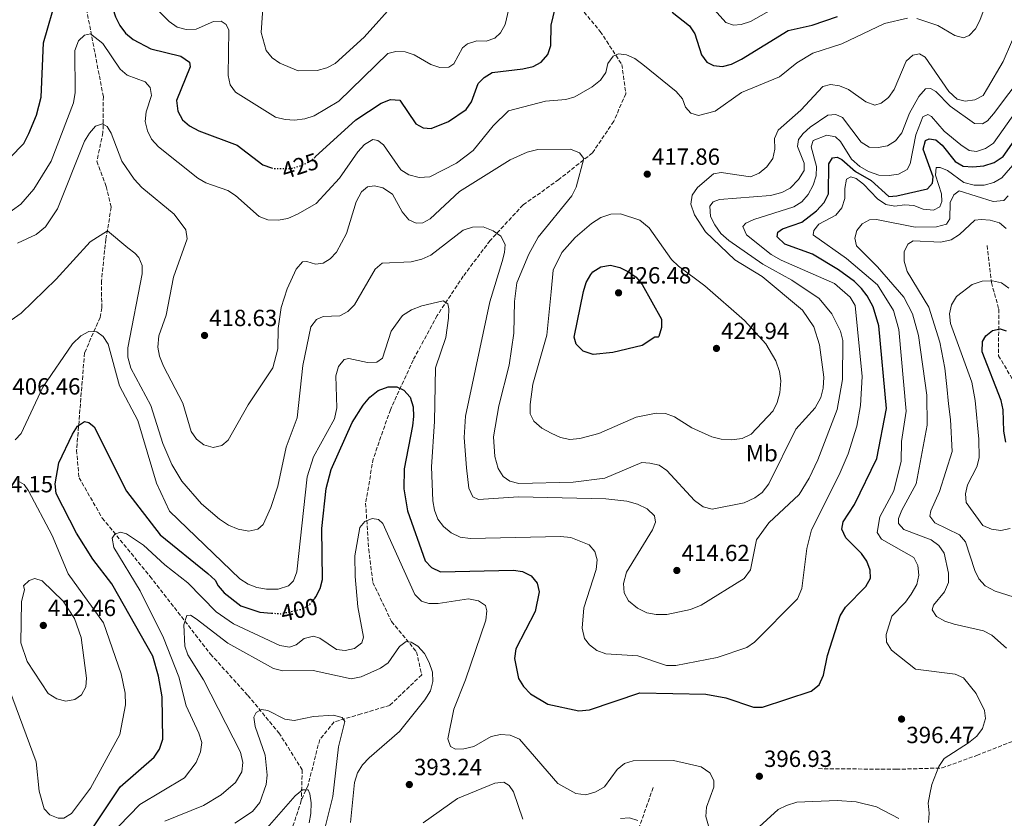
# Model space of a CAD drawing. Units: metres. Extents: x 618700 to 622182, y 4669290 to 4671662.
# Drawn here: x 618931 to 619353, y 4671033 to 4671375 of the extents above; entities that cross this region are included whole.
import ezdxf
from ezdxf.enums import TextEntityAlignment as Align

# ---------------------------------------------------------------- set-up
doc = ezdxf.new("R2010")
doc.units = ezdxf.units.M
doc.header["$MEASUREMENT"] = 0
doc.linetypes.add('DGN Style 3', pattern=[2.435891, 1.739922, -0.695969])
doc.linetypes.add('DGN Style 5', pattern=[1.217945, 0.521977, -0.695969])
for name, color, linetype, lineweight in [('Cota de curva de nivel directora', 7, 'Continuous', 0), ('Cota de punto acotado terreno', 7, 'Continuous', 0), ('Curva de nivel directora', 30, 'Continuous', 30), ('Curva de nivel directora no vista', 30, 'DGN Style 5', 30), ('Curva de nivel intermedia', 30, 'Continuous', 0), ('Etiqueta de uso rústico', 92, 'Continuous', 0), ('Punto acotado terreno (símbolo)', 7, 'Continuous', 0), ('Senda', 7, 'DGN Style 3', 0), ('Vaguada', 142, 'DGN Style 3', 13)]:
    doc.layers.add(name, color=color, linetype=linetype, lineweight=lineweight)
doc.styles.add('Style-Arial', font='arial.ttf')

# ---------------------------------------------------------------- blocks, each defined once
blk = doc.blocks.new('5PATER')
at = {"layer": 'Punto acotado terreno (símbolo)', "linetype": 'Continuous', "lineweight": 0}
h = blk.add_hatch(color=51, dxfattribs=at)
edge = h.paths.add_edge_path()
edge.add_ellipse((0, 0), major_axis=(-0.11, -0.111), ratio=0.999422, start_angle=0, end_angle=360)

msp = doc.modelspace()

# ---------------------------------------------------------------- linework, layer by layer
at = {"layer": 'Curva de nivel directora', "color": 30, "linetype": 'Continuous', "lineweight": 30, "flags": 128}
for points, elevation in [([(618927, 4671316.06), (618933.05, 4671322.17), (618935.14, 4671326.51), (618938.44, 4671334.29), (618940.55, 4671342.05), (618941.42, 4671365.36), (618947.35, 4671385.73), (618949.63, 4671399.41), (618952.22, 4671403.38), (618955.52, 4671406.47), (618957.97, 4671406.71), (618962.71, 4671402.27), (618965.32, 4671398.42), (618972.3, 4671376.51), (618974.19, 4671372.68), (618976.53, 4671369.43), (618979.88, 4671366.74), (618987.43, 4671362.79), (619000.24, 4671359.67), (619004, 4671357), (619004.2, 4671355.11)], 425), ([(619057.79, 4671316.44), (619075.25, 4671332.41), (619086.06, 4671339.48), (619090.03, 4671341.02), (619094.03, 4671340.79), (619100.81, 4671330.66), (619103.98, 4671328.85), (619107.39, 4671328.56), (619114.86, 4671331.65), (619122.42, 4671336.78), (619124.73, 4671340.05), (619127.53, 4671347.91), (619130.11, 4671350.52), (619133.56, 4671352.56), (619146.62, 4671354.14), (619151.03, 4671355.24), (619154.59, 4671357.04), (619157.37, 4671360.32), (619158.66, 4671364.12), (619158.75, 4671372.95), (619162.95, 4671390.33)], 425), ([(619210.59, 4671378.5), (619218.02, 4671372.57), (619220.36, 4671369.23), (619223.19, 4671360.25), (619225.46, 4671356.97), (619228.32, 4671355.55), (619232.17, 4671355.25), (619236.05, 4671356.22), (619240.23, 4671358.26), (619260.29, 4671370.56), (619270.52, 4671372.83), (619281.33, 4671376.54)], 425), ([(619004.2, 4671355.11), (618998.48, 4671340.55), (618999, 4671336.04), (619000.98, 4671332.37), (619004.01, 4671329.75), (619008.04, 4671327.7), (619024.33, 4671321.53), (619035.35, 4671313.13), (619039.09, 4671311.83)], 425), ([(619335.23, 4671312.45), (619339.28, 4671312.19), (619344.07, 4671312.66), (619348.48, 4671314.07), (619352.25, 4671316.68), (619359.74, 4671327.14)], 400), ([(619057.43, 4671127.22), (619058.07, 4671128), (619059.88, 4671131.61), (619060.93, 4671135.47), (619060.62, 4671157.3), (619062.54, 4671174.47), (619064.69, 4671182.55), (619073.68, 4671202.67), (619078.37, 4671210.15), (619081.25, 4671213.51), (619084.77, 4671216.37), (619089.05, 4671218.03), (619092.78, 4671217.93), (619095.75, 4671216.49), (619098.44, 4671213.54), (619099.76, 4671209.39), (619099.92, 4671205.32), (619099.38, 4671201.32), (619095.94, 4671182.92), (619095.78, 4671174.32), (619097.24, 4671164.88), (619104.87, 4671143.47), (619107.58, 4671140.54), (619111.39, 4671138.72), (619142.62, 4671139.46), (619146.59, 4671138.95), (619150.21, 4671137.04), (619152.75, 4671133.84), (619153.65, 4671130.12), (619152, 4671121.78), (619143.68, 4671105.7), (619143.08, 4671101.61), (619144.78, 4671093.03), (619146.94, 4671089.57), (619149.92, 4671086.5), (619157.33, 4671082.12), (619170.6, 4671079.17), (619175.26, 4671079.64), (619196.8, 4671086.95), (619225.01, 4671086.41), (619233.6, 4671084.76), (619245.36, 4671080.85), (619249.34, 4671080.81), (619270.17, 4671087.64), (619273.55, 4671090.39), (619275.38, 4671094.52), (619277.04, 4671102.92), (619282.56, 4671119.87), (619284.87, 4671123.66), (619293.47, 4671132.48), (619295.47, 4671136.03), (619295.38, 4671139.5), (619293.97, 4671143.27), (619291.71, 4671146.57), (619284.96, 4671153.26), (619283.3, 4671157.03), (619283.85, 4671160.13), (619288.66, 4671167.6), (619298.16, 4671187.26), (619302.31, 4671208.69), (619299.11, 4671244.06), (619296.61, 4671252.24), (619294.09, 4671256.92), (619291.71, 4671260.13), (619288.63, 4671263.07), (619281.79, 4671268.1), (619270.67, 4671274.8), (619258.9, 4671279.11), (619255.53, 4671282.25), (619255.83, 4671284.27), (619257.84, 4671285.67), (619266.09, 4671288.56), (619272.46, 4671293.38), (619275.63, 4671296.88), (619277.51, 4671300.68), (619277.62, 4671313.49), (619279.31, 4671316.02), (619281.2, 4671316.41), (619283.17, 4671315.41), (619289.09, 4671310.26), (619295.77, 4671306.3), (619303.34, 4671299.55), (619306.85, 4671299.77), (619319.96, 4671302.81), (619322.03, 4671305.22), (619322.33, 4671307.99), (619318.11, 4671319.83), (619319.02, 4671323.5), (619320.6, 4671324.2), (619323.44, 4671323.71), (619326.23, 4671321.46), (619331.82, 4671314.55), (619335.23, 4671312.45)], 400), ([(619176.72, 4671231.84), (619172.49, 4671233.25), (619169.46, 4671236.2), (619168.63, 4671239.29), (619172.68, 4671258.81), (619173.8, 4671262.6), (619175.73, 4671266.15), (619176.61, 4671267.28), (619180.02, 4671269.38), (619184.23, 4671270.04), (619188.14, 4671269.12), (619191.94, 4671267.31), (619195.16, 4671264.94), (619197.81, 4671261.8), (619206.06, 4671246.94), (619206.08, 4671243.41), (619204.91, 4671239.6), (619204.66, 4671239.3), (619203.2, 4671239.29), (619197.73, 4671235.73), (619185.19, 4671232.75), (619176.72, 4671231.84)], 425), ([(619353.4, 4671194.25), (619352.54, 4671198.98), (619352.33, 4671208.16), (619351.51, 4671212.07), (619343.36, 4671233.04), (619343.43, 4671237.44), (619344.83, 4671239.77), (619347.8, 4671242.05), (619351.07, 4671242.78), (619353.55, 4671241.94)], 375), ([(618959.46, 4671024.41), (618974.3, 4671046.63), (618988.8, 4671059.41), (618991.18, 4671062.83), (618992.6, 4671067.06), (618992.31, 4671085.23), (618990.75, 4671094.12), (618988.22, 4671102.61), (618970.69, 4671133.6), (618962.6, 4671144.24), (618955.59, 4671155.33), (618946.96, 4671172.24), (618946.43, 4671176.47), (618948.09, 4671185.44), (618953.88, 4671197.77), (618956.07, 4671201.13), (618958.97, 4671203.1), (618960.92, 4671202.73), (618963.14, 4671200.85), (618977.05, 4671173.23), (618991.42, 4671154.64), (619011.76, 4671138.09)], 400), ([(619011.76, 4671138.09), (619014.94, 4671135.21), (619016.21, 4671132.82), (619018.81, 4671129.77), (619025.98, 4671124.16), (619034.07, 4671121.5), (619039.12, 4671121.09)], 400)]:
    msp.add_lwpolyline(points, dxfattribs=dict(at, elevation=elevation))
at = {"layer": 'Curva de nivel directora no vista', "color": 30, "linetype": 'DGN Style 5', "lineweight": 30, "flags": 128}
for points, elevation in [([(619039.09, 4671311.83), (619039.97, 4671311.52), (619047.99, 4671311.57), (619052.4, 4671312.99), (619056.17, 4671314.95), (619057.79, 4671316.44)], 425), ([(619039.12, 4671121.09), (619042.97, 4671120.79), (619051.92, 4671122.73), (619055.44, 4671124.77), (619057.43, 4671127.22)], 400)]:
    msp.add_lwpolyline(points, dxfattribs=dict(at, elevation=elevation))
at = {"layer": 'Curva de nivel intermedia', "color": 30, "linetype": 'Continuous', "lineweight": 0, "flags": 128}
for points, elevation in [([(619126.92, 4671366.14), (619130.95, 4671366), (619134.65, 4671367.28), (619137.05, 4671369.59), (619139.1, 4671373.24), (619142.82, 4671389.16)], 430), ([(619219.69, 4671389.55), (619233.51, 4671374.09), (619236.82, 4671372.9), (619240.17, 4671373.23), (619244.11, 4671374.43), (619253.27, 4671379.55)], 430), ([(619315.4, 4671375.69), (619324.36, 4671372.73), (619331.58, 4671368.42), (619335.37, 4671367.43), (619337.7, 4671368.46), (619340.51, 4671371.3), (619342.37, 4671374.86), (619347.3, 4671388.38)], 420), ([(618989.43, 4671380.34), (618995.21, 4671374.48), (618998.74, 4671372.08), (619002.61, 4671371.08), (619006.81, 4671371.11), (619014.27, 4671374.44), (619017.56, 4671374.54), (619019.61, 4671373.23), (619020.85, 4671370.77), (619020.5, 4671351.3), (619021.46, 4671347.39), (619023.62, 4671344.2), (619040.84, 4671333.53), (619044.88, 4671332.47), (619049, 4671332.24), (619053.29, 4671332.81), (619057.38, 4671334.07), (619067.87, 4671340.4), (619088.83, 4671360.71), (619092.36, 4671361.64), (619096.37, 4671361.46), (619100.15, 4671360.17), (619107.32, 4671356.1), (619111.11, 4671354.8), (619115.05, 4671354.93), (619117.18, 4671356.35), (619120.82, 4671363.23), (619123.06, 4671364.9), (619126.92, 4671366.14)], 430), ([(619035.51, 4671382.1), (619034.7, 4671369.79), (619036.79, 4671362), (619039.42, 4671358.83), (619042.7, 4671356.56), (619050.43, 4671353.29), (619058.67, 4671353.44), (619062.75, 4671354.65), (619066.3, 4671356.49), (619078.7, 4671367.71), (619092.54, 4671383.17)], 435), ([(618987.77, 4671342.83), (618985.42, 4671335.75), (618985.06, 4671331.58), (618985.96, 4671327.68), (618987.76, 4671324.1), (618990.72, 4671320.83), (619007.6, 4671307.41), (619011.01, 4671305.32), (619020.37, 4671302.12), (619023.74, 4671299.95), (619033.81, 4671290.9), (619037.55, 4671289.47), (619041.92, 4671289.34), (619046.13, 4671290.15), (619050.54, 4671292.02), (619058.26, 4671296.52), (619068.17, 4671307.38), (619076.06, 4671318.65), (619078.94, 4671321.82), (619082.4, 4671323.87), (619084.67, 4671323.56), (619087.08, 4671321.61), (619094.52, 4671310.99), (619097.82, 4671308.74), (619102.36, 4671307.6), (619106.85, 4671307.91), (619118.25, 4671313.76), (619125.39, 4671319.21), (619133.97, 4671329.81), (619140.57, 4671336.18), (619156.32, 4671340.37), (619165.15, 4671341.11), (619168.98, 4671342.26), (619176.35, 4671346.47), (619179.87, 4671349.33), (619182.22, 4671352.57), (619183.11, 4671356.42), (619185.3, 4671359.65), (619187.63, 4671360.54), (619191.04, 4671360.25), (619194.66, 4671358.55), (619198.05, 4671356.05), (619212.27, 4671344.53), (619215, 4671341.33), (619216.28, 4671337.74), (619218.63, 4671335.23), (619221.85, 4671334.17), (619229.04, 4671336.06), (619240.34, 4671344.08), (619256.53, 4671350.71), (619263.94, 4671356.75), (619270.89, 4671360.87), (619283.27, 4671364.87), (619301.43, 4671373.54), (619311.41, 4671375.94)], 420), ([(619237.48, 4671272.4), (619224.85, 4671284.44), (619220.12, 4671291.61), (619218.65, 4671296.16), (619219.21, 4671300.06), (619221.4, 4671303.35), (619228.25, 4671309.2), (619231.52, 4671309.78), (619244.12, 4671307.97), (619247.87, 4671309.43), (619251.07, 4671312.16), (619253.7, 4671315.84), (619254.5, 4671319.82), (619254.47, 4671324.36), (619256.03, 4671327.97), (619265.64, 4671336.48), (619275.11, 4671346.56), (619278.32, 4671347.46), (619282.24, 4671346.85), (619286.09, 4671345.3), (619293.57, 4671339.98), (619297.37, 4671338.68), (619300.07, 4671339.51), (619303.24, 4671341.94), (619305.65, 4671345.33), (619310.79, 4671357.5), (619313.65, 4671359.97), (619316.55, 4671360.61), (619318.89, 4671359.17), (619329.06, 4671344.48), (619332.64, 4671341.14), (619336.03, 4671340.34), (619340.13, 4671340.93), (619343.67, 4671342.82), (619345.66, 4671345.89), (619352.23, 4671357.26), (619359.38, 4671373.91)], 415), ([(618924.65, 4671291.05), (618931.75, 4671296.2), (618937.39, 4671302.6), (618944.71, 4671314.57), (618954.28, 4671339.64), (618955.02, 4671344.09), (618954.92, 4671362.08), (618956.47, 4671366.12), (618958.98, 4671368.66), (618961.63, 4671369.24), (618966.95, 4671364.98), (618974.33, 4671354.11), (618977.34, 4671351.46), (618985.03, 4671348.68), (618987.12, 4671346.23), (618987.77, 4671342.83)], 420), ([(619074.6, 4671253.17), (619083.4, 4671268.31), (619086.39, 4671270.97), (619098.91, 4671271.49), (619103.38, 4671272.65), (619107.28, 4671274.31), (619121.11, 4671285.05), (619125.14, 4671286.4), (619129.74, 4671286.49), (619134.04, 4671284.87), (619137.19, 4671282.45), (619139.06, 4671278.91), (619138.83, 4671275.5), (619137.82, 4671271.63), (619132.49, 4671254.43), (619122.18, 4671205.43), (619121.6, 4671196.34), (619122.5, 4671183.28), (619123.62, 4671174.52), (619125.22, 4671170.88), (619127.75, 4671169.68), (619144.8, 4671170.92), (619182.15, 4671170.03), (619191.23, 4671168.97), (619195.72, 4671167.67), (619199.89, 4671165.67), (619203, 4671162.79), (619203.46, 4671160.01), (619202.15, 4671156.73), (619191.05, 4671138.58), (619189.72, 4671133.69), (619190.11, 4671129.71), (619191.97, 4671126.38), (619195.71, 4671123.25), (619199.76, 4671121.19), (619203.7, 4671120.43), (619208.37, 4671120.45), (619218.49, 4671122.56), (619223.03, 4671124.47), (619241.39, 4671135.94), (619244.14, 4671139.55), (619246.66, 4671152.43), (619252.04, 4671159.72), (619265.04, 4671171.91), (619269.31, 4671178.82), (619272.95, 4671186.74), (619281.3, 4671208.28), (619283.5, 4671221.1), (619283.6, 4671237.89), (619282.69, 4671241.78), (619278.99, 4671249.28), (619273.54, 4671255.87), (619261.9, 4671263.64), (619249.35, 4671270.56), (619234.83, 4671280.71), (619231.41, 4671283.72), (619228.93, 4671287.3), (619227.01, 4671290.95), (619226.67, 4671295.3), (619228.12, 4671297.27), (619230.89, 4671298.17), (619252.63, 4671299.89), (619257.62, 4671301.15), (619261.14, 4671303.05), (619264.72, 4671306.81), (619267.04, 4671310.61), (619267.08, 4671313.76), (619264.2, 4671320.94), (619264.69, 4671323.97), (619266.63, 4671326.51), (619269.64, 4671329.14), (619277.25, 4671334.33), (619280.66, 4671334.6), (619283.57, 4671333.29), (619291.51, 4671322.74), (619294.96, 4671320.7), (619298.84, 4671320.44), (619302.76, 4671321.26), (619306.2, 4671323.4), (619308.99, 4671326.75), (619312.14, 4671335.22), (619316.14, 4671342.37), (619319.08, 4671345.61), (619321.17, 4671345.81), (619323.44, 4671344.49), (619329.68, 4671338.21), (619339.98, 4671330.81), (619343.4, 4671330.6), (619345.54, 4671331.87), (619348.17, 4671334.88), (619361.28, 4671352.36)], 410), ([(619080.12, 4671228.34), (619084.22, 4671228.49), (619086.61, 4671230.27), (619090.27, 4671241.83), (619095.13, 4671248.47), (619099.03, 4671250.92), (619103.48, 4671252.66), (619112.53, 4671254.83), (619114.5, 4671253.52), (619115.01, 4671251.37), (619114.87, 4671247.38), (619113.73, 4671239.1), (619109.29, 4671226.17), (619108.91, 4671203.13), (619107.58, 4671183.67), (619108.22, 4671169.12), (619108.81, 4671165.15), (619110.22, 4671161.24), (619112.73, 4671158.13), (619115.93, 4671155.39), (619119.92, 4671153.54), (619124.34, 4671153.06), (619162.82, 4671153.9), (619167.24, 4671153.49), (619175.05, 4671150.34), (619177.5, 4671147.42), (619178.53, 4671143.96), (619178.11, 4671139.79), (619172.77, 4671123.3), (619172.13, 4671114.58), (619173.04, 4671110.24), (619175.2, 4671107.53), (619178.38, 4671105.12), (619182.15, 4671103.58), (619195.92, 4671102.79), (619208.18, 4671098.63), (619212.18, 4671098.65), (619229.93, 4671102.04), (619242.59, 4671106.4), (619245.92, 4671108.63), (619264.25, 4671127.23), (619266.18, 4671131.58), (619268.31, 4671148.73), (619270.3, 4671156.73), (619282.08, 4671180.36), (619285.98, 4671189.36), (619289.66, 4671201.14), (619291.16, 4671210.03), (619291.95, 4671222.36), (619288.97, 4671252.86), (619286.8, 4671256.44), (619280.14, 4671262.21), (619257.28, 4671272.2), (619253.02, 4671274.71), (619242.42, 4671283.15), (619240.82, 4671286.66), (619242.08, 4671288.06), (619245.6, 4671289.72), (619262.73, 4671295.05), (619266.05, 4671297.27), (619268.8, 4671300.43), (619271, 4671304.33), (619272.19, 4671308.29), (619272.33, 4671312.29), (619270.16, 4671320.77), (619271.03, 4671323.55), (619276.82, 4671325.73), (619280.49, 4671325.12), (619282.64, 4671323.05), (619287.35, 4671315.5), (619290.97, 4671312.37), (619294.7, 4671310.25), (619299.13, 4671308.69), (619303.55, 4671308.47), (619307.5, 4671309.05), (619311.17, 4671311.1), (619312.48, 4671313.44), (619314.93, 4671325.94), (619317.98, 4671333.66), (619320.12, 4671334.62), (619321.58, 4671333.81), (619327.1, 4671327.53), (619334.2, 4671321.64), (619337.81, 4671319.2), (619340.91, 4671318.83), (619344.72, 4671320.01), (619348.14, 4671322.28), (619358.16, 4671336.54)], 405), ([(618930.31, 4671279.5), (618938.33, 4671283.24), (618942.35, 4671286.58), (618947.54, 4671294.18), (618958.99, 4671323.2), (618961.12, 4671326.69), (618963.72, 4671329.69), (618966.77, 4671330.69), (618968.8, 4671329.44), (618970.52, 4671326.61), (618974.98, 4671314.65), (618980.24, 4671306.95), (618983.58, 4671303.3), (618997.4, 4671291.87), (619002.43, 4671285.27), (619003.02, 4671281.43), (618997.18, 4671264.93), (618993.99, 4671248.62), (618990.88, 4671239.78), (618990.47, 4671235.04), (618991.2, 4671231.12), (618992.88, 4671226.86), (619001.14, 4671210.94), (619004.74, 4671198.91), (619006.96, 4671195.58), (619010.07, 4671193.08), (619014.05, 4671192.02), (619017.77, 4671192.92), (619020.6, 4671195.08), (619029.1, 4671210.28), (619039.62, 4671226.06), (619041.82, 4671234.27), (619041.97, 4671242.97), (619043.23, 4671251.94), (619045.78, 4671259.93), (619049.59, 4671268.31), (619052.29, 4671271.48), (619054.24, 4671271.62), (619057.97, 4671270.51), (619061.25, 4671270.97), (619064.21, 4671272.81), (619066.94, 4671275.73), (619071.24, 4671283.68), (619075.36, 4671297.29), (619077.55, 4671301.47), (619080.25, 4671303.63), (619083.15, 4671304.09), (619086.81, 4671303.23), (619090.87, 4671300.54), (619095.07, 4671292.93), (619097.87, 4671289.53), (619100.97, 4671288.04), (619103.87, 4671288.18), (619106.95, 4671289.96), (619119.54, 4671301.62), (619141.2, 4671315.21), (619148.5, 4671318.53), (619153.1, 4671319.69), (619167.11, 4671319.83), (619170.97, 4671318.21), (619172.81, 4671315.76), (619169.53, 4671303.57), (619167.66, 4671299.77), (619153.19, 4671282.02), (619149.25, 4671274.81), (619144.15, 4671262.54), (619143.14, 4671254.56), (619142.8, 4671240.94), (619140.76, 4671227.26), (619136.35, 4671209.88), (619134.19, 4671196.55), (619134.67, 4671188.1), (619136.14, 4671183.05), (619138.24, 4671179.59), (619141.09, 4671177.59), (619144.97, 4671176.62), (619168.29, 4671177.11), (619181.72, 4671178.9), (619197.63, 4671185.58), (619200.99, 4671185.24), (619205.1, 4671184.38), (619208.33, 4671182.19), (619220.2, 4671169.33), (619223.87, 4671166.63), (619227.76, 4671165.64), (619241.47, 4671168.37), (619245.94, 4671170.42), (619249.16, 4671172.78), (619251.94, 4671176.45), (619263.5, 4671199.92), (619271.87, 4671208.98), (619274.28, 4671213.48), (619275.31, 4671217.35), (619275.47, 4671222.1), (619273.71, 4671235.94), (619271.31, 4671243.71), (619266.43, 4671250.86), (619249.19, 4671265.21), (619237.48, 4671272.4)], 415), ([(619344.8, 4671075.88), (619344.38, 4671079.41), (619340.7, 4671086.61), (619335.37, 4671093.3), (619331.82, 4671094.94), (619314.8, 4671097.07), (619304.46, 4671105.19), (619302.3, 4671108.56), (619302.15, 4671111.94), (619304.59, 4671119.76), (619310.53, 4671125.78), (619312.89, 4671129.23), (619315.4, 4671133.37), (619316.19, 4671137.31), (619315.81, 4671141.44), (619314.08, 4671144.87), (619300.15, 4671152.76), (619298.37, 4671155.58), (619299.54, 4671162.3), (619305.54, 4671173.44), (619308.58, 4671186.1), (619308.75, 4671194.56), (619310.75, 4671207.59), (619307.67, 4671242.56), (619305.42, 4671250.67), (619298.49, 4671261.73), (619285.19, 4671272.99), (619271.11, 4671282.92), (619270.95, 4671283.09), (619271.29, 4671284.96), (619273.4, 4671287.59), (619280.69, 4671291.57), (619283.24, 4671294.65), (619284.53, 4671298.69), (619284.47, 4671303), (619285.25, 4671306.92), (619287.11, 4671307.91), (619289.44, 4671307.27), (619292.57, 4671304.78), (619298.47, 4671298.44), (619302.02, 4671296.03), (619305.86, 4671295.3), (619310.1, 4671295.88), (619314.1, 4671295.72), (619318.08, 4671294.15), (619322.53, 4671293.72), (619325.2, 4671295.05), (619326.09, 4671297.33), (619325.97, 4671300.71), (619323.4, 4671308.67), (619323.64, 4671311.95), (619325.35, 4671311.96), (619328.54, 4671310.62), (619335.49, 4671305.51), (619339.83, 4671304.32), (619344.23, 4671304.3), (619348.31, 4671305.43), (619351.69, 4671307.57), (619360.1, 4671317.21)], 395), ([(619353.79, 4671106), (619347.44, 4671111.67), (619343.88, 4671113.48), (619331.32, 4671116.32), (619327.32, 4671117.56), (619323.83, 4671119.61), (619321.89, 4671122.53), (619322.44, 4671124.45), (619327.15, 4671130.18), (619328.84, 4671134.23), (619328.92, 4671138.12), (619327.06, 4671146.74), (619324.8, 4671150.03), (619321.42, 4671152.41), (619309.71, 4671156.93), (619307.5, 4671159.45), (619307.54, 4671161.62), (619308.93, 4671165.11), (619315.03, 4671176.5), (619319.82, 4671201.6), (619319.56, 4671214.44), (619316.07, 4671240.03), (619313.51, 4671249.18), (619309.81, 4671256.44), (619298.55, 4671269.39), (619289.53, 4671278.42), (619288.84, 4671281.6), (619289.68, 4671284.89), (619291.89, 4671287.83), (619295.06, 4671289.56), (619298.09, 4671289.63), (619314.66, 4671286.42), (619323.8, 4671286.51), (619327.99, 4671287.64), (619329.53, 4671289.91), (619329.65, 4671296.92), (619331.19, 4671300.21), (619333.5, 4671301.89), (619348.05, 4671297.38), (619352.53, 4671297.84), (619354.47, 4671299.84)], 390), ([(619236.07, 4671195.25), (619231.58, 4671195.51), (619227.52, 4671196.51), (619219, 4671200.42), (619211.6, 4671205.08), (619207.74, 4671206.57), (619203.74, 4671206.75), (619195.19, 4671204.99), (619179.14, 4671197.96), (619171.07, 4671195.85), (619166.79, 4671195.49), (619162.86, 4671196.23), (619158.76, 4671198.09), (619154.77, 4671200.34), (619151.35, 4671203.23), (619149.88, 4671206.44), (619149.78, 4671210.43), (619150.9, 4671219.15), (619156.88, 4671240.16), (619158.8, 4671258.67), (619159.63, 4671268.01), (619163.38, 4671275.48), (619169.01, 4671281.93), (619176.04, 4671287.94), (619180.08, 4671290.46), (619184.36, 4671292), (619188.52, 4671292.03), (619196.7, 4671289.39), (619200.73, 4671286.04), (619210.36, 4671272.57), (619213.25, 4671269.71), (619224.59, 4671261.18), (619241.53, 4671246.45), (619250.67, 4671236.41), (619254.94, 4671229.11), (619256.54, 4671224.58), (619257.12, 4671220.61), (619256.72, 4671215.43), (619255.54, 4671211.26), (619253.8, 4671207.66), (619244.48, 4671197.65), (619240.62, 4671195.85), (619236.07, 4671195.25)], 420), ([(619356.6, 4671128.04), (619348.84, 4671130.41), (619344.66, 4671132.82), (619341.88, 4671135.7), (619340.1, 4671139.33), (619336.12, 4671151.55), (619333.56, 4671154.62), (619323, 4671159.75), (619320.97, 4671162.62), (619321.36, 4671164.89), (619325, 4671173.09), (619330.45, 4671190.22), (619329.78, 4671204.02), (619328.86, 4671210.76), (619328.23, 4671218.1), (619327.31, 4671226.02), (619325.19, 4671237.16), (619320.49, 4671252.16), (619311.27, 4671267.42), (619309.91, 4671271.79), (619309.93, 4671275.83), (619311.48, 4671279.07), (619313.8, 4671280.45), (619325.67, 4671279.99), (619329.99, 4671280.98), (619333.62, 4671283.25), (619340.15, 4671289.33), (619342.82, 4671289.7), (619346.8, 4671289.33), (619350.74, 4671288.18), (619353.59, 4671285.87)], 385), ([(618914.13, 4671237.12), (618931.95, 4671249.6), (618946.96, 4671264.04), (618961.53, 4671280.11), (618968.83, 4671284.81), (618977.53, 4671277.54), (618980.58, 4671275.18), (618982.35, 4671273.36), (618983.76, 4671269.96), (618983.72, 4671266.43), (618977.59, 4671234.72), (618977.59, 4671230.71), (618978.88, 4671226.02), (618987.44, 4671209.97), (618992.56, 4671193.77), (618996.48, 4671184.72), (619000.65, 4671177.6), (619009.19, 4671167.84), (619016.87, 4671161.24), (619020.67, 4671158.67), (619024.78, 4671157.05), (619029.39, 4671156.2), (619033.3, 4671157), (619035.49, 4671159.07), (619038.86, 4671166.33), (619041.78, 4671175.45), (619045.41, 4671192.19), (619050.13, 4671204.71), (619052.52, 4671227.17), (619055.97, 4671243.67), (619058.41, 4671246.84), (619061.24, 4671248.06), (619068.38, 4671248.34), (619071.83, 4671250.26), (619074.6, 4671253.17)], 410), ([(619355.23, 4671157.29), (619351.27, 4671156.46), (619347.31, 4671157.02), (619343.55, 4671158.61), (619336.5, 4671168.49), (619336.2, 4671172.12), (619337.09, 4671176.02), (619341.06, 4671183.66), (619341.97, 4671187.55), (619341.95, 4671195.62), (619340.38, 4671212.12), (619338.85, 4671219.97), (619329.69, 4671245.06), (619329.27, 4671249.21), (619330.13, 4671253.12), (619332.26, 4671256.63), (619339.1, 4671261.76), (619343.32, 4671263.28), (619347.72, 4671263.41), (619351.65, 4671262.55), (619354.73, 4671260.18)], 380), ([(618929.31, 4671195.27), (618931.89, 4671197.97), (618941.18, 4671217.78), (618953.88, 4671236.35), (618957.4, 4671239.76), (618960.9, 4671241.71), (618964.33, 4671241.57), (618966.99, 4671239.56), (618969.15, 4671236.23), (618974.05, 4671218.47), (618981.83, 4671203.63), (618989.8, 4671176.72), (618995.4, 4671164.67), (619025.56, 4671135.78), (619029.04, 4671133.47), (619032.78, 4671132.04), (619036.98, 4671131.32), (619041.95, 4671131.36), (619046.33, 4671132.74), (619048.53, 4671134.96), (619049.9, 4671138.69), (619054.4, 4671179.42), (619057.07, 4671188.02), (619066, 4671204.34), (619067.04, 4671209.02), (619066.65, 4671222.65), (619067.7, 4671226.69), (619070.15, 4671229.73), (619072.23, 4671230.12), (619080.12, 4671228.34)], 405), ([(618931.18, 4671177.27), (618933.27, 4671176.09), (618934.99, 4671173.45), (618945.19, 4671154.26), (618952.04, 4671137.95), (618967.11, 4671116.9), (618974.68, 4671095.11), (618976.47, 4671086.75), (618976.58, 4671081.78), (618974.19, 4671069.11), (618961.61, 4671046.11), (618953.5, 4671035.3), (618950.23, 4671033.2), (618947.7, 4671033.19)], 405), ([(619022.77, 4671116.43), (619042.71, 4671107.25), (619046.75, 4671106.51), (619049.68, 4671107.49), (619053.14, 4671110.24), (619057.08, 4671111.22), (619059.76, 4671110.37), (619066.9, 4671105.52), (619070.59, 4671105.03), (619074.57, 4671105.86), (619077.76, 4671108.27), (619078.48, 4671110.78), (619075.99, 4671123.69), (619074.85, 4671136.76), (619074.8, 4671145.54), (619076.94, 4671157.67), (619079.06, 4671160.35), (619082.18, 4671161.63), (619084.96, 4671161.14), (619086.69, 4671159.44), (619100.46, 4671129.03), (619103.34, 4671126.18), (619106.37, 4671125.12), (619110.37, 4671125.22), (619123.42, 4671127.19), (619127.71, 4671126.35), (619130.7, 4671124.3), (619131.27, 4671122.08), (619130.79, 4671118.04), (619122.15, 4671092.5), (619117.12, 4671080), (619114.62, 4671067.23), (619115.75, 4671063.9), (619117.87, 4671062.85), (619121.46, 4671062.87), (619125.64, 4671063.95), (619133.14, 4671068.23), (619137.17, 4671069.06), (619141.31, 4671068.78), (619145.31, 4671067.09), (619161.66, 4671048.15), (619169.3, 4671043.77), (619173.71, 4671043.22), (619177.93, 4671044.46), (619181.58, 4671046.62), (619187.08, 4671054.15), (619190.13, 4671056.73), (619193.87, 4671057.82), (619211.14, 4671057.94), (619223.05, 4671055.22), (619226.73, 4671052.65), (619228.5, 4671049.39), (619228.41, 4671046.46), (619225.33, 4671037.96), (619224.98, 4671033.97), (619226.13, 4671029.99)], 395), ([(618973.79, 4671029.88), (618982.77, 4671039.11), (619001.84, 4671050.58), (619006.88, 4671057.09), (619008.74, 4671061.68), (619009.22, 4671065.66), (619007.99, 4671069.65), (619002.54, 4671081.33), (618999.46, 4671093.73), (618992.82, 4671110.55), (618982.89, 4671130.65), (618971.55, 4671149.15), (618970.93, 4671153.19), (618972.03, 4671154.86), (618974.45, 4671155.68), (618977.02, 4671155.09), (618984.32, 4671150.18), (618993.4, 4671141.76), (619003.29, 4671134.03), (619015.34, 4671121.66), (619022.77, 4671116.43)], 395), ([(618937.76, 4671135.83), (618935.37, 4671135.06), (618932.92, 4671132.71), (618933.31, 4671131.2), (618932.08, 4671125.83), (618931.77, 4671108.27), (618934.43, 4671100.35), (618943.46, 4671086.71), (618947.14, 4671084.33), (618951.01, 4671083.3), (618954.84, 4671084), (618957.73, 4671086.1), (618959.6, 4671089.45), (618959.89, 4671093.24), (618957.6, 4671110.62), (618954.7, 4671118.77), (618949.93, 4671126.25), (618940.98, 4671134.84), (618937.76, 4671135.83)], 410), ([(618993.48, 4671031.94), (619010.01, 4671038.62), (619017.6, 4671043.23), (619023.69, 4671048.48), (619026.38, 4671053.08), (619026.88, 4671057.05), (619025.87, 4671061.55), (619010, 4671092.56), (619003.28, 4671103.16), (619001.94, 4671106.94), (619001.57, 4671115.99), (619002.88, 4671120.03), (619004.39, 4671120.19), (619006.83, 4671118.69), (619020.34, 4671108.19), (619039.92, 4671097.33), (619043.97, 4671096.4), (619056.92, 4671096.51), (619073.24, 4671092.91), (619077.42, 4671093.72), (619085.69, 4671097.43), (619088.97, 4671099.72), (619093.82, 4671106.76), (619096.78, 4671108.9), (619098.9, 4671108.66), (619101.79, 4671106.91), (619104.53, 4671103.74), (619106.58, 4671099.86), (619108.06, 4671095.83)], 390), ([(619108.06, 4671095.83), (619108.21, 4671091.83), (619107.08, 4671087.85), (619104.66, 4671083.92), (619093.92, 4671070.31), (619080.96, 4671059.14), (619078.05, 4671056.09), (619075.9, 4671052.6), (619074.66, 4671048.55), (619072.89, 4671031.46)], 390), ([(618947.7, 4671033.19), (618944.22, 4671034.62), (618941.75, 4671037.26), (618939.62, 4671044.81), (618938.39, 4671057.43), (618926.95, 4671088.28)], 405), ([(619023.4, 4671031.04), (619030.94, 4671036.12), (619034.02, 4671039.96), (619036.86, 4671047.63), (619037.3, 4671051.73), (619036.33, 4671060.16), (619032.1, 4671072.5), (619031.47, 4671076.45), (619032.51, 4671078.48), (619034.77, 4671079.74), (619037.55, 4671079.43), (619044.84, 4671075.64), (619048.81, 4671075.13), (619057.03, 4671076.8), (619065.47, 4671077.33), (619069.34, 4671076.38), (619070.41, 4671074.61), (619067.77, 4671063.77), (619065.34, 4671042.52), (619061.24, 4671025.98)], 385), ([(619320.36, 4671031.37), (619320.69, 4671035.41), (619320.22, 4671039.6), (619320.84, 4671043.5), (619321.71, 4671047.73), (619324.78, 4671055.37), (619327.11, 4671058.78), (619337.41, 4671065.47), (619340.96, 4671068.41), (619343.48, 4671071.66), (619344.8, 4671075.88)], 395), ([(619104.02, 4671031.19), (619118.66, 4671041.63), (619134.63, 4671048.23), (619138.61, 4671048.61), (619140.84, 4671047.26), (619142.73, 4671044.54), (619146.73, 4671032.8)], 390), ([(619035.3, 4671026.84), (619049.17, 4671042.84), (619052.38, 4671045.32), (619054.81, 4671045.36), (619055.53, 4671043.72), (619056.08, 4671039.75), (619055.94, 4671035.23), (619055.21, 4671031.19)], 380), ([(619246.23, 4671028.13), (619256.03, 4671036.92), (619259.58, 4671038.74), (619264.01, 4671040.03), (619281.29, 4671040.8), (619289.4, 4671040.26), (619298.07, 4671038.07), (619307.63, 4671033.12)], 395), ([(619188.42, 4671033.04), (619192.41, 4671033.43), (619195.95, 4671032.22)], 390)]:
    msp.add_lwpolyline(points, dxfattribs=dict(at, elevation=elevation))
at = {"layer": 'Senda', "color": 7, "linetype": 'DGN Style 3', "lineweight": 0}
msp.add_polyline3d([(619273.2, 4671054.46, 396.92), (619306.42, 4671054.17, 395.5), (619326.15, 4671054.76, 394.39), (619341.04, 4671060.14, 394.55), (619364.58, 4671069.42, 393.45)], dxfattribs=at)
at = {"layer": 'Vaguada', "color": 142, "linetype": 'DGN Style 3', "lineweight": 13}
for points in [[(619168.19, 4671384.09, 422.55), (619179.82, 4671370.2, 421.44), (619189.04, 4671356.05, 419.86), (619190.8, 4671343.54, 419.08), (619185.57, 4671331.72, 416.55), (619176.5, 4671318.19, 415.21), (619162.12, 4671306.79, 413.4), (619146.78, 4671295.88, 411.19), (619132.66, 4671280.63, 409.93), (619121.19, 4671265.4, 407.17), (619109.98, 4671248.49, 404.56), (619099.73, 4671229.42, 401.72), (619089.98, 4671208.18, 399.04), (619082.64, 4671187.2, 397.23), (619079.38, 4671168.17, 395.02), (619080.69, 4671148.44, 394.47), (619082.46, 4671134.25, 393.2), (619090.49, 4671117.44, 391.15), (619101.16, 4671104.5, 390.13), (619103.38, 4671094.65, 389.18), (619089.73, 4671081.57, 387.29), (619077.48, 4671077.89, 386.11), (619065.94, 4671074.46, 383.82), (619059.72, 4671066.96, 382.48), (619054.78, 4671047.44, 380.82), (619051.83, 4671040.7, 380.2)], [(618959.41, 4671382.22, 421.21), (618967.1, 4671342.31, 417.35), (618966.94, 4671326.9, 414.35), (618964.36, 4671314.61, 413.17), (618968.27, 4671303.8, 412.3), (618970.49, 4671294.91, 411.67), (618968.16, 4671281.17, 410.33), (618966.33, 4671263.35, 408.59), (618966.4, 4671251.8, 407.8), (618965.7, 4671247.7, 406.23), (618959.05, 4671232.5, 404.1), (618955.67, 4671190.84, 399.76), (618956.7, 4671179.05, 397.79), (618966.66, 4671161.78, 395.5), (618987.02, 4671136.86, 392.11), (619012.96, 4671103.55, 388.72), (619028.95, 4671085.83, 386.98), (619042.28, 4671069.77, 382.64), (619052.24, 4671053.94, 381.85), (619051.83, 4671040.7, 380.2)], [(619345.47, 4671278.48, 381.7), (619347.25, 4671262.6, 378.38), (619350.44, 4671251.31, 375.23), (619350.31, 4671231.33, 373.26), (619357.6, 4671219.09, 371.68)], [(619202.48, 4671046.36, 392.74), (619193.47, 4671020.8, 387.85), (619177.68, 4671003.62, 384.14), (619170.97, 4670999.01, 382.48), (619151.76, 4670990.72, 380.59), (619136.65, 4670981.49, 376.49), (619125.9, 4670966.02, 373.97), (619119.26, 4670948.89, 371.13), (619114.92, 4670907.95, 364.82), (619115.78, 4670882.68, 361.66), (619114.67, 4670865.58, 359.3), (619115.23, 4670851.87, 357.17), (619116.71, 4670840.28, 356.65)], [(619051.83, 4671040.7, 380.2), (619048.04, 4671029.13, 378.86), (619035.35, 4671017.02, 377.75), (619019.75, 4671009.23, 376.57), (619009.96, 4670995.94, 374.91), (619006.43, 4670980.51, 373.57), (619003.89, 4670961.48, 372.47), (619005.69, 4670942, 371.13), (619006.03, 4670923.71, 368.6), (619009.25, 4670907.84, 367.5), (619041.88, 4670883.23, 364.42), (619067.78, 4670857.86, 361.74), (619083.68, 4670855.06, 360.16), (619107.79, 4670847.25, 357.64), (619116.71, 4670840.28, 356.65)]]:
    msp.add_polyline3d(points, dxfattribs=at)

# ---------------------------------------------------------------- block references
at = {"layer": 'Punto acotado terreno (símbolo)', "color": 7, "linetype": 'Continuous', "lineweight": 0, "xscale": 10, "yscale": 10, "zscale": 10}
for p in [(619199.95, 4671309.08, 417.86), (619187.66, 4671258.24, 426.48), (619010.43, 4671239.99, 418.63), (619229.57, 4671234.44, 424.94), (619212.61, 4671139.33, 414.62), (618941.41, 4671115.79, 412.46), (619308.8, 4671075.69, 396.47), (619247.93, 4671051.19, 396.93), (619098.09, 4671047.64, 393.23)]:
    msp.add_blockref('5PATER', p, dxfattribs=at)

# ---------------------------------------------------------------- texts
at = {"layer": 'Cota de curva de nivel directora', "color": 7, "linetype": 'Continuous', "lineweight": 0, "style": 'Style-Arial'}
for s, rotation, p in [('425', 17.8833, (619051.31, 4671312.64, 425)), ('400', 12.2499, (619050.96, 4671122.52, 400))]:
    msp.add_text(s, height=7, rotation=rotation, dxfattribs=at).set_placement(p, align=Align.MIDDLE_CENTER)
at = {"layer": 'Cota de punto acotado terreno', "color": 7, "linetype": 'Continuous', "lineweight": 0, "style": 'Style-Arial'}
for s, p in [('417.86', (619201.93, 4671313.08, 417.86)), ('426.48', (619189.65, 4671262.24, 426.48)), ('418.63', (619012.41, 4671243.99, 418.63)), ('424.94', (619231.56, 4671238.44, 424.94)), ('406.46', (618928.16, 4671214.68, 406.46)), ('404.15', (618916.47, 4671172.79, 404.15)), ('414.62', (619214.66, 4671143.33, 414.62)), ('412.46', (618943.39, 4671119.79, 412.46)), ('396.47', (619310.85, 4671065.39, 396.47)), ('393.24', (619100.08, 4671051.64, 393.23)), ('396.93', (619249.92, 4671055.19, 396.93))]:
    msp.add_text(s, height=7, dxfattribs=at).set_placement(p)
at = {"layer": 'Etiqueta de uso rústico', "color": 92, "linetype": 'Continuous', "lineweight": 0, "style": 'Style-Arial'}
msp.add_text('Mb', height=7, dxfattribs=at).set_placement((619249, 4671189.57, 418.03), align=Align.MIDDLE_CENTER)

doc.saveas('drawing.dxf')
